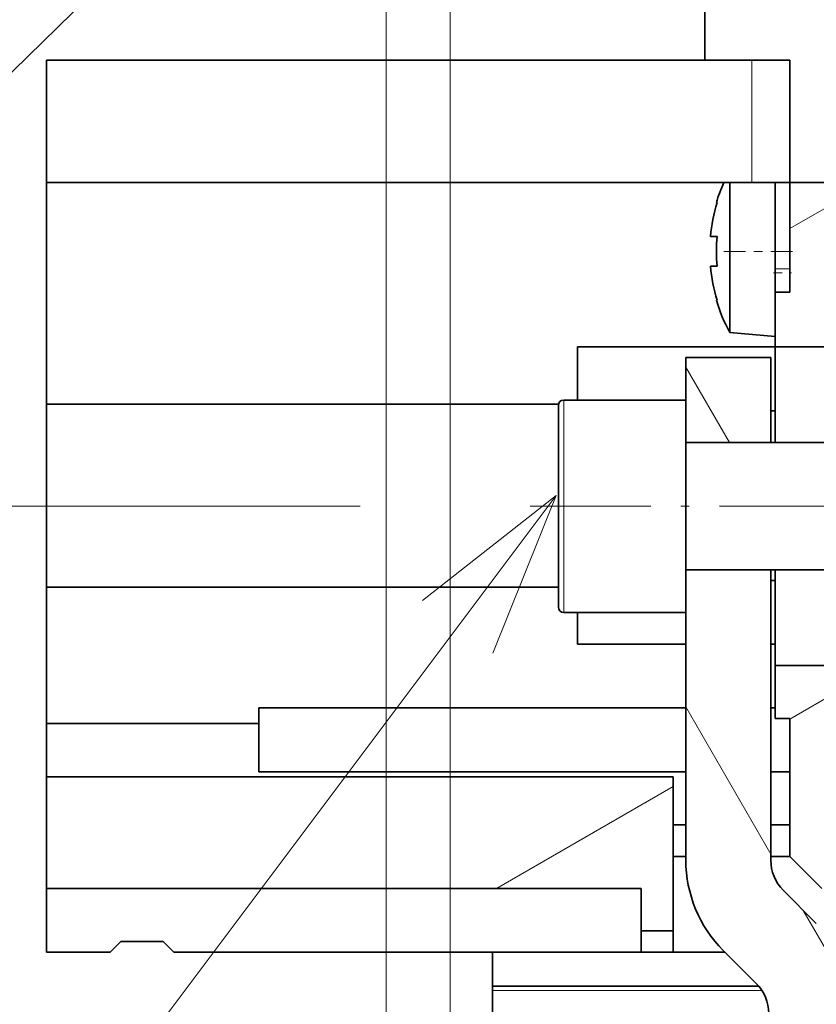
# Model space of a CAD drawing. Extents: x 0 to 420, y 0 to 297.
# Drawn here: x 296 to 305, y 185 to 197 of the extents above; entities that cross this region are included whole.
import ezdxf
from ezdxf.enums import TextEntityAlignment as Align

# ---------------------------------------------------------------- set-up
doc = ezdxf.new("R2010")
doc.units = 0
doc.linetypes.add('DASHDOT', pattern=[18.5, 12, -3, 0.5, -3])
doc.linetypes.add('DASHSPACE', pattern=[30, 12, -18])
doc.layers.get('0').update_dxf_attribs({"lineweight": 13})
doc.styles.get("Standard").update_dxf_attribs({"font": 'isocp.shx'})
doc.dimstyles.get("Standard").update_dxf_attribs({"dimtxt": 2.5, "dimasz": 2.5, "dimexe": 1.25, "dimexo": 0.625, "dimtad": 1, "dimcen": 2.5, "dimadec": 0, "dimazin": 0, "dimtfac": 1, "dimtmove": 0, "dimatfit": 0, "dimfxl": 1, "dimarcsym": 0})

# ---------------------------------------------------------------- blocks, each defined once
blk = doc.blocks.new('*D65')
at = {"color": 7, "lineweight": 13}
for p, q in [((302.802906, 234.758963), (254.239685, 234.758963)), ((256.239685, 182.758963), (256.239685, 234.758963)), ((302.802906, 182.758963), (254.239685, 182.758963))]:
    blk.add_line(p, q, dxfattribs=at)
for points in [[(256.757324, 232.827111), (256.239685, 234.758963), (255.722046, 232.827111)], [(255.722046, 184.690815), (256.239685, 182.758963), (256.757324, 184.690815)]]:
    blk.add_lwpolyline(points, dxfattribs=at)
for s, p, p2 in [('"', (259.239685, 212.09537), (259.239685, 213.562037)), ('8.19', (259.239685, 203.955889), (259.239685, 212.09537)), ('208', (255.239685, 205.756657), (255.239685, 211.761268))]:
    blk.add_text(s, height=2, rotation=90.000003, dxfattribs=at).set_placement(p, p2, align=Align.FIT)
blk = doc.blocks.new('*D67')
at = {"color": 7, "lineweight": 13}
blk.add_line((283.40863, 188.500164), (283.40863, 213.758963), dxfattribs=at)
at = {"color": 7, "lineweight": 13, "ltscale": 0.21718}
blk.add_line((290.095844, 208.758963), (281.40863, 208.758963), dxfattribs=at)
at = {"color": 7, "lineweight": 13, "ltscale": 0.387978}
blk.add_line((296.927768, 200.258963), (281.40863, 200.258963), dxfattribs=at)
at = {"color": 7, "lineweight": 13}
for points in [[(282.890991, 210.690815), (283.40863, 208.758963), (283.926269, 210.690815)], [(283.926269, 198.327112), (283.40863, 200.258963), (282.890991, 198.327112)]]:
    blk.add_lwpolyline(points, dxfattribs=at)
for s, p, p2 in [('"', (286.40863, 196.639645), (286.40863, 198.106312)), ('1.34', (286.40863, 188.500164), (286.40863, 196.639645)), ('34', (282.40863, 191.368368), (282.40863, 195.238108))]:
    blk.add_text(s, height=2, rotation=90.000003, dxfattribs=at).set_placement(p, p2, align=Align.FIT)
blk = doc.blocks.new('*D80')
at = {"color": 7, "lineweight": 13}
for p, q in [((300.096653, 226.258963), (274.123657, 226.258963)), ((276.123657, 191.258963), (276.123657, 226.258963))]:
    blk.add_line(p, q, dxfattribs=at)
at = {"color": 7, "lineweight": 13, "ltscale": 0.115842}
blk.add_line((278.757324, 191.258963), (274.123657, 191.258963), dxfattribs=at)
at = {"color": 7, "lineweight": 13, "ltscale": 0.278398}
blk.add_line((300.096653, 191.258963), (288.96072, 191.258963), dxfattribs=at)
at = {"color": 7, "lineweight": 13}
for points in [[(276.641296, 224.327112), (276.123657, 226.258963), (275.606018, 224.327112)], [(275.606018, 193.190815), (276.123657, 191.258963), (276.641296, 193.190815)]]:
    blk.add_lwpolyline(points, dxfattribs=at)
for s, p, p2 in [('"', (279.123657, 212.09537), (279.123657, 213.562037)), ('5.51', (279.123657, 203.955889), (279.123657, 212.095371)), ('140', (275.123657, 205.756657), (275.123657, 211.761268))]:
    blk.add_text(s, height=2, rotation=90.000003, dxfattribs=at).set_placement(p, p2, align=Align.FIT)
blk = doc.blocks.new('*D81')
at = {"color": 230, "lineweight": 13}
for p, q in [((295.902904, 231.508963), (264.288879, 231.508963)), ((266.288879, 186.008963), (266.288879, 231.508963)), ((295.902904, 186.008963), (264.288879, 186.008963))]:
    blk.add_line(p, q, dxfattribs=at)
for points in [[(266.806518, 229.577111), (266.288879, 231.508963), (265.77124, 229.577111)], [(265.77124, 187.940815), (266.288879, 186.008963), (266.806518, 187.940815)]]:
    blk.add_lwpolyline(points, dxfattribs=at)
for s, p, p2 in [('"', (269.288879, 212.09537), (269.288879, 213.562037)), ('7.17', (269.288879, 203.955889), (269.288879, 212.09537)), ('182', (265.288879, 205.756657), (265.288879, 211.761268))]:
    blk.add_text(s, height=2, rotation=90.000003, dxfattribs=at).set_placement(p, p2, align=Align.FIT)
blk = doc.blocks.new('*D82')
at = {"color": 7, "lineweight": 13}
for p, q in [((342.927904, 204.633963), (342.927904, 148.414046)), ((301.152904, 158.546919), (301.152904, 127.026457)), ((301.152904, 129.026457), (342.927904, 129.026457))]:
    blk.add_line(p, q, dxfattribs=at)
at = {"color": 7, "lineweight": 13, "ltscale": 0.451105}
blk.add_line((342.927904, 145.070647), (342.927904, 127.026457), dxfattribs=at)
at = {"color": 7, "lineweight": 13}
for points in [[(303.084755, 129.544096), (301.152904, 129.026457), (303.084755, 128.508818)], [(340.996053, 128.508818), (342.927904, 129.026457), (340.996053, 129.544096)]]:
    blk.add_lwpolyline(points, dxfattribs=at)
for s, p, p2 in [('167', (319.038099, 130.026457), (325.042711, 130.026457)), ('"', (325.376812, 126.026457), (326.843479, 126.026457)), ('6.58', (317.237331, 126.026457), (325.376812, 126.026457))]:
    blk.add_text(s, height=2, dxfattribs=at).set_placement(p, p2, align=Align.FIT)
blk = doc.blocks.new('BLOCK52')
at = {"color": 7, "lineweight": 13}
blk.add_line((-173.850449, -83.5), (-214.580109, -137.802704), dxfattribs=at)
blk.add_lwpolyline([(-176.830688, -90.924164), (-173.850449, -83.5), (-180.143494, -88.439392)], dxfattribs=at)
blk = doc.blocks.new('BLOCK54')
at = {"color": 7, "lineweight": 13}
blk.add_line((-185.048401, -49.429832), (-278.792389, -141.190918), dxfattribs=at)
blk = doc.blocks.new('BLOCK60')
at = {"color": 7, "lineweight": 35, "ltscale": 0.38125}
blk.add_line((-166.848, -47.75), (-166.848, -63), dxfattribs=at)
at = {"color": 7, "lineweight": 35}
for p, q in [((-197.848, -63), (-166.848, -63)), ((-197.848, -68.76), (-164.648, -68.76)), ((-138.226, -68.76), (-162.848, -68.76)), ((-173.741, -79.192), (-197.848, -79.192)), ((-173.748, -87.808), (-197.848, -87.808)), ((-167.748, -93.5), (-187.848, -93.5)), ((-197.848, -96.75), (-168.348, -96.75)), ((-167.748, -96.5), (-187.848, -96.5)), ((-169.848, -102), (-197.848, -102)), ((-191.848, -105), (-169.848, -105)), ((-176.848, -106.799), (-176.848, -163.622))]:
    blk.add_line(p, q, dxfattribs=at)
at = {"color": 7, "lineweight": 35, "ltscale": 0.143989}
for p, q in [((-197.848, -63), (-197.848, -68.76)), ((-162.848, -63), (-162.848, -68.76))]:
    blk.add_line(p, q, dxfattribs=at)
at = {"color": 7, "lineweight": 35, "ltscale": 0.1}
for p, q in [((-166.848, -63), (-162.848, -63)), ((-167.748, -77), (-163.748, -77)), ((-167.748, -77), (-167.748, -81)), ((-163.748, -81), (-163.748, -77)), ((-167.748, -81), (-163.748, -81)), ((-167.748, -87), (-163.748, -87))]:
    blk.add_line(p, q, dxfattribs=at)
at = {"color": 7, "lineweight": 13, "ltscale": 0.143989}
blk.add_line((-164.648, -68.76), (-164.648, -63), dxfattribs=at)
at = {"color": 7, "lineweight": 35, "ltscale": 0.2608}
blk.add_line((-197.848, -79.192), (-197.848, -68.76), dxfattribs=at)
at = {"color": 7, "lineweight": 35, "ltscale": 0.126716}
blk.add_line((-165.681, -73.828), (-165.681, -68.76), dxfattribs=at)
at = {"color": 7, "lineweight": 35, "ltscale": 0.045}
blk.add_line((-164.648, -68.76), (-162.848, -68.76), dxfattribs=at)
at = {"color": 7, "lineweight": 35, "ltscale": 0.10162}
blk.add_line((-163.548, -68.76), (-163.548, -72.824), dxfattribs=at)
at = {"color": 7, "lineweight": 35, "ltscale": 0.129036}
blk.add_line((-162.848, -68.76), (-162.848, -73.921), dxfattribs=at)
at = {"color": 7, "lineweight": 35, "ltscale": 0.000801}
for p, q in [((-166.279, -69.7), (-166.311, -69.7)), ((-166.311, -74.3), (-166.279, -74.3))]:
    blk.add_line(p, q, dxfattribs=at)
at = {"color": 7, "lineweight": 35, "ltscale": 0.007708}
blk.add_line((-166.587, -71.3), (-166.279, -71.3), dxfattribs=at)
at = {"color": 7, "lineweight": 35, "ltscale": 0.001822}
blk.add_line((-166.514, -72.7), (-166.587, -72.7), dxfattribs=at)
at = {"color": 7, "lineweight": 35, "ltscale": 0.005886}
blk.add_line((-166.279, -72.7), (-166.514, -72.7), dxfattribs=at)
at = {"color": 7, "lineweight": 13, "ltscale": 0.0175}
blk.add_line((-162.848, -72.824), (-163.548, -72.824), dxfattribs=at)
at = {"color": 7, "lineweight": 35, "ltscale": 0.027416}
blk.add_line((-163.548, -72.824), (-163.548, -73.921), dxfattribs=at)
at = {"color": 7, "lineweight": 35, "ltscale": 0.049629}
blk.add_line((-165.681, -75.813), (-165.681, -73.828), dxfattribs=at)
at = {"color": 7, "lineweight": 35, "ltscale": 0.0175}
for p, q in [((-163.548, -73.921), (-162.848, -73.921)), ((-163.548, -94), (-162.848, -94))]:
    blk.add_line(p, q, dxfattribs=at)
at = {"color": 7, "lineweight": 35, "ltscale": 0.064475}
blk.add_line((-163.548, -73.921), (-163.548, -76.5), dxfattribs=at)
at = {"color": 7, "lineweight": 35, "ltscale": 0.053519}
blk.add_line((-165.681, -75.813), (-163.548, -76), dxfattribs=at)
at = {"color": 7, "lineweight": 35, "ltscale": 0.0625}
for p, q in [((-172.848, -79), (-172.848, -76.5)), ((-163.548, -91.5), (-163.548, -94))]:
    blk.add_line(p, q, dxfattribs=at)
at = {"color": 7, "lineweight": 35, "ltscale": 0.2325}
blk.add_line((-163.548, -76.5), (-172.848, -76.5), dxfattribs=at)
at = {"color": 7, "lineweight": 35, "ltscale": 0.1125}
for p, q in [((-163.548, -76.5), (-163.548, -81)), ((-163.548, -87), (-163.548, -91.5))]:
    blk.add_line(p, q, dxfattribs=at)
at = {"color": 7, "lineweight": 35, "ltscale": 0.0925}
for p, q in [((-163.548, -76.5), (-159.848, -76.5)), ((-163.548, -91.5), (-159.848, -91.5))]:
    blk.add_line(p, q, dxfattribs=at)
at = {"color": 7, "lineweight": 35, "ltscale": 0.107711}
for p, q in [((-197.848, -83.5), (-197.848, -79.192)), ((-197.848, -87.808), (-197.848, -83.5))]:
    blk.add_line(p, q, dxfattribs=at)
at = {"color": 7, "lineweight": 35, "ltscale": 0.11875}
for p, q in [((-173.748, -84), (-173.748, -79.25)), ((-173.748, -88.75), (-173.748, -84))]:
    blk.add_line(p, q, dxfattribs=at)
at = {"color": 7, "lineweight": 13, "ltscale": 0.125}
for p, q in [((-173.498, -84), (-173.498, -79)), ((-173.498, -89), (-173.498, -84))]:
    blk.add_line(p, q, dxfattribs=at)
at = {"color": 7, "lineweight": 35, "ltscale": 0.14375}
for p, q in [((-173.498, -79), (-167.748, -79)), ((-173.498, -89), (-167.748, -89))]:
    blk.add_line(p, q, dxfattribs=at)
at = {"color": 7, "lineweight": 35, "ltscale": 0.125}
for p, q in [((-167.748, -84), (-167.748, -79)), ((-167.748, -89), (-167.748, -84))]:
    blk.add_line(p, q, dxfattribs=at)
at = {"color": 7, "lineweight": 35, "ltscale": 0.005}
for p, q in [((-163.548, -79.5), (-163.748, -79.5)), ((-163.548, -87.5), (-163.748, -87.5)), ((-163.548, -90.5), (-163.748, -90.5)), ((-163.548, -93.5), (-163.748, -93.5))]:
    blk.add_line(p, q, dxfattribs=at)
at = {"color": 7, "lineweight": 35, "ltscale": 0.2375}
for p, q in [((-167.748, -81), (-158.248, -81)), ((-167.748, -87), (-158.248, -87))]:
    blk.add_line(p, q, dxfattribs=at)
at = {"color": 7, "lineweight": 35, "ltscale": 0.341789}
for p, q in [((-167.748, -87), (-167.748, -100.672)), ((-163.748, -100.672), (-163.748, -87))]:
    blk.add_line(p, q, dxfattribs=at)
at = {"color": 7, "lineweight": 35, "ltscale": 0.160711}
blk.add_line((-197.848, -94.237), (-197.848, -87.808), dxfattribs=at)
at = {"color": 7, "lineweight": 35, "ltscale": 0.0375}
for p, q in [((-172.848, -90.5), (-172.848, -89)), ((-168.348, -104), (-169.848, -104)), ((-169.848, -105), (-168.348, -105))]:
    blk.add_line(p, q, dxfattribs=at)
at = {"color": 7, "lineweight": 35, "ltscale": 0.1275}
blk.add_line((-167.748, -90.5), (-172.848, -90.5), dxfattribs=at)
at = {"color": 7, "lineweight": 35, "ltscale": 0.075}
for p, q in [((-187.848, -96.5), (-187.848, -93.5)), ((-197.848, -102), (-197.848, -105)), ((-197.848, -105), (-194.848, -105))]:
    blk.add_line(p, q, dxfattribs=at)
at = {"color": 7, "lineweight": 35, "ltscale": 0.1625}
blk.add_line((-162.848, -94), (-162.848, -100.5), dxfattribs=at)
at = {"color": 7, "lineweight": 35, "ltscale": 0.25}
blk.add_line((-197.848, -94.237), (-187.848, -94.237), dxfattribs=at)
at = {"color": 7, "lineweight": 35, "ltscale": 0.062829}
blk.add_line((-197.848, -96.75), (-197.848, -94.237), dxfattribs=at)
at = {"color": 7, "lineweight": 35, "ltscale": 0.13125}
blk.add_line((-197.848, -96.75), (-197.848, -102), dxfattribs=at)
at = {"color": 7, "lineweight": 35, "ltscale": 0.18125}
blk.add_line((-168.348, -104), (-168.348, -96.75), dxfattribs=at)
at = {"color": 7, "lineweight": 35, "ltscale": 0.0225}
for p, q in [((-162.848, -96.5), (-163.748, -96.5)), ((-162.848, -99), (-163.748, -99)), ((-162.848, -100.5), (-163.748, -100.5))]:
    blk.add_line(p, q, dxfattribs=at)
at = {"color": 7, "lineweight": 35, "ltscale": 0.015}
for p, q in [((-167.748, -99), (-168.348, -99)), ((-167.748, -100.5), (-168.348, -100.5))]:
    blk.add_line(p, q, dxfattribs=at)
at = {"color": 7, "lineweight": 35, "ltscale": 0.053033}
blk.add_line((-162.848, -100.5), (-161.348, -102), dxfattribs=at)
at = {"color": 7, "lineweight": 35, "ltscale": 0.05}
for p, q in [((-169.848, -104), (-169.848, -102)), ((-194.348, -104.5), (-192.348, -104.5))]:
    blk.add_line(p, q, dxfattribs=at)
at = {"color": 7, "lineweight": 35, "ltscale": 0.055043}
for p, q in [((-163.163, -102.086), (-161.606, -103.643)), ((-164.434, -106.471), (-165.991, -104.914))]:
    blk.add_line(p, q, dxfattribs=at)
at = {"color": 7, "lineweight": 35, "ltscale": 0.025}
for p, q in [((-169.848, -104), (-169.848, -105)), ((-168.348, -105), (-168.348, -104))]:
    blk.add_line(p, q, dxfattribs=at)
at = {"color": 7, "lineweight": 35, "ltscale": 0.017678}
for p, q in [((-194.848, -105), (-194.348, -104.5)), ((-191.848, -105), (-192.348, -104.5))]:
    blk.add_line(p, q, dxfattribs=at)
at = {"color": 7, "lineweight": 35, "ltscale": 0.04}
blk.add_line((-176.848, -105), (-176.848, -106.6), dxfattribs=at)
at = {"color": 7, "lineweight": 35, "ltscale": 0.061078}
blk.add_line((-168.348, -105), (-165.905, -105), dxfattribs=at)
at = {"color": 7, "lineweight": 35, "ltscale": 0.313308}
blk.add_line((-164.316, -106.6), (-176.848, -106.6), dxfattribs=at)
at = {"color": 7, "lineweight": 35, "ltscale": 0.00497}
blk.add_line((-176.848, -106.799), (-176.848, -106.6), dxfattribs=at)
at = {"color": 7, "lineweight": 13, "ltscale": 0.316978}
blk.add_line((-164.169, -106.799), (-176.848, -106.799), dxfattribs=at)
at = {"color": 7, "lineweight": 35}
for centre, radius, start, end in [((-158.639, -72.003), 8.01, 156.1096, 163.2871), ((-158.649, -72), 7.969, 163.2253, 174.9611), ((-158.648, -72), 7.663, 174.7589, 185.2413), ((-158.649, -72), 7.969, 185.0389, 196.7747), ((-158.648, -72), 8, 196.7083, 208.4686), ((-173.498, -79.25), 0.25, 90, 180), ((-173.498, -88.75), 0.25, 180, 270), ((-161.748, -100.672), 6, 180, 225), ((-161.748, -100.672), 2, 180, 225), ((-165.848, -107.885), 2, 0, 45)]:
    blk.add_arc(centre, radius, start, end, dxfattribs=at)
blk = doc.blocks.new('BLOCK62')
at = {"color": 7, "lineweight": 13, "ltscale": 0.2}
blk.add_line((-163.748398, -100.379448), (-167.748398, -93.451241), dxfattribs=at)
at = {"color": 7, "lineweight": 13, "ltscale": 0.115299}
blk.add_line((-159.911728, -107.024773), (-162.217697, -103.030708), dxfattribs=at)
blk = doc.blocks.new('BLOCK63')
at = {"color": 7, "lineweight": 13, "ltscale": 0.102444}
blk.add_line((-165.699524, -81), (-167.748398, -77.451241), dxfattribs=at)
blk = doc.blocks.new('BLOCK95')
at = {"color": 7, "lineweight": 13, "ltscale": 0.2402}
blk.add_line((-176.669189, -102), (-168.348404, -97.195999), dxfattribs=at)
blk = doc.blocks.new('BLOCK96')
at = {"color": 7, "lineweight": 13, "ltscale": 0.086603}
blk.add_line((-162.848404, -70.926559), (-159.848404, -69.194511), dxfattribs=at)
blk = doc.blocks.new('BLOCK97')
at = {"color": 7, "lineweight": 13, "ltscale": 0.086603}
blk.add_line((-162.848404, -94.020569), (-159.848404, -92.288521), dxfattribs=at)
at = {"color": 7, "lineweight": 13, "ltscale": 0.078203}
blk.add_line((-136.669189, -102), (-133.960175, -100.435951), dxfattribs=at)

msp = doc.modelspace()

# ---------------------------------------------------------------- linework, layer by layer
at = {"color": 7, "linetype": 'DASHSPACE', "lineweight": 13}
for p, q in [((300.402904, 257.195786), (300.402904, 160.546919)), ((301.152904, 257.195786), (301.152904, 160.546919))]:
    msp.add_line(p, q, dxfattribs=at)
at = {"color": 7, "linetype": 'DASHDOT', "lineweight": 13, "ltscale": 0.021245}
msp.add_line((304.373932, 194.258963), (305.22372, 194.258963), dxfattribs=at)
at = {"color": 7, "linetype": 'DASHDOT', "lineweight": 13, "ltscale": 0.00525}
msp.add_line((304.960403, 194.00708), (305.170406, 194.00708), dxfattribs=at)
at = {"color": 7, "linetype": 'DASHDOT', "lineweight": 13, "ltscale": 0.118125}
msp.add_line((302.096653, 191.258963), (306.821655, 191.258963), dxfattribs=at)

# ---------------------------------------------------------------- block references
at = {"lineweight": 0, "xscale": 0.25, "yscale": 0.25, "zscale": 0.25}
for name in ['BLOCK60', 'BLOCK54', 'BLOCK96', 'BLOCK63', 'BLOCK52', 'BLOCK97', 'BLOCK62', 'BLOCK95']:
    msp.add_blockref(name, (345.865005, 212.258963), dxfattribs=at)

# ---------------------------------------------------------------- dimensions: what is measured, and where the dimension line sits
at = {"color": 0, "lineweight": 0}
for base, p1, p2, angle, picture, middle, dimtype in [((256.239685, 234.758963), (304.802904, 182.758963), (304.802904, 234.758963), 90, '*D65', (256.239685, 208.758963), 161), ((266.288879, 231.508963), (297.902904, 186.008963), (297.902904, 231.508963), 90, '*D81', (266.288879, 208.758963), 161), ((276.123656, 226.258963), (302.096654, 191.258963), (302.096654, 226.258963), 90, '*D80', (276.123656, 208.758963), 161), ((283.40863, 200.258963), (292.095843, 208.758963), (298.927767, 200.258963), 269.998569, '*D67', (283.40863, 193.303238), 160), ((301.152904, 129.026457), (342.927904, 206.633963), (301.152904, 160.546919), 179.999046, '*D82', (322.040404, 129.026457), 160)]:
    dim = msp.add_linear_dim(base=base, p1=p1, p2=p2, angle=angle, dimstyle='STANDARD', override={"dimlfac": 4}, dxfattribs=at)
    dim.commit()
    dim.dimension.update_dxf_attribs({"geometry": picture, "text_midpoint": middle, "dimtype": dimtype, "oblique_angle": 89.999523})

doc.saveas('drawing.dxf')
